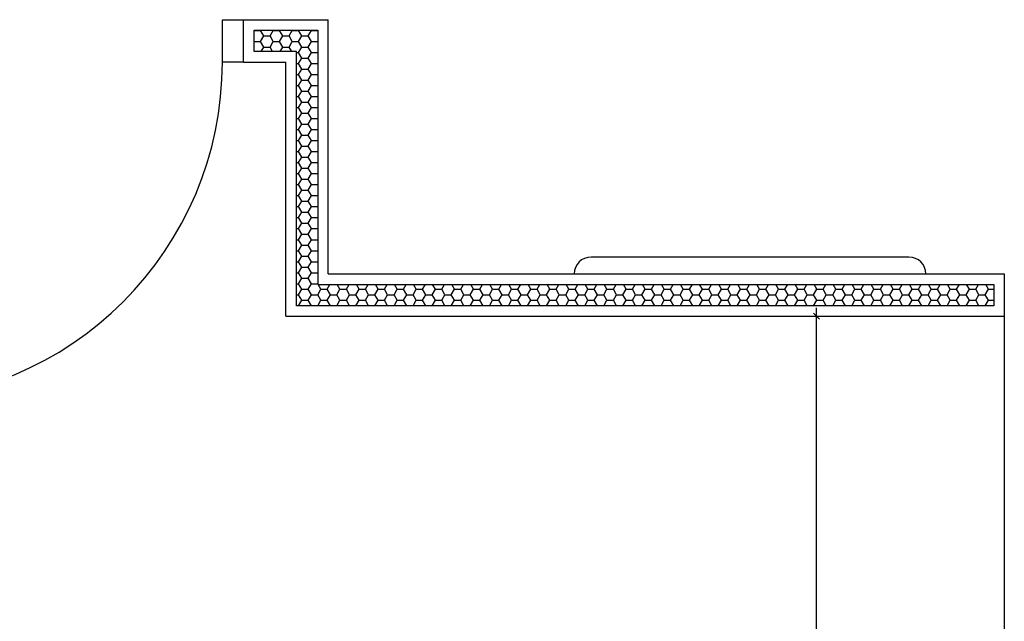
# Model space of a CAD drawing. Units: millimetres. Extents: x 44843 to 369382, y -63180 to 599.
# Drawn here: x 368579 to 369044, y -62149 to -61865 of the extents above; entities that cross this region are included whole.
import ezdxf

# ---------------------------------------------------------------- set-up
doc = ezdxf.new("R2010")
doc.units = ezdxf.units.MM
doc.header["$LTSCALE"] = 10
for name, color, linetype in [('02', 2, 'Continuous'), ('COTA', 13, 'Continuous'), ('LINVISTA', 13, 'Continuous'), ('parede gesso', 135, 'Continuous'), ('UNIDADE', 4, 'Continuous')]:
    doc.layers.add(name, color=color, linetype=linetype)

msp = doc.modelspace()

# ---------------------------------------------------------------- linework, layer by layer
msp.add_line((368998.81, -61977.24), (368848.81, -61977.24))
at = {"color": 0, "linetype": 'ByBlock'}
msp.add_line((368955.16, -62005.24), (368955.16, -62001.24), dxfattribs=at)
at = {"color": 6}
msp.add_line((368956.57, -62006.65), (368953.75, -62003.82), dxfattribs=at)
for centre, start, end in [((368848.81, -61985.24), 90, 180), ((368998.81, -61985.24), 0, 90)]:
    msp.add_arc(centre, 8, start, end)
at = {"layer": '02'}
for p, q in [((368674.81, -61885.24), (368674.81, -61865.24)), ((368674.81, -61865.24), (368684.81, -61865.24)), ((368684.81, -61885.24), (368674.81, -61885.24))]:
    msp.add_line(p, q, dxfattribs=at)
at = {"layer": 'COTA'}
for p, q in [((368889.81, -62005.24), (368959.16, -62005.24)), ((368955.16, -62325.31), (368955.16, -62005.26))]:
    msp.add_line(p, q, dxfattribs=at)
at = {"layer": 'LINVISTA'}
msp.add_arc((368514.81, -61885.24), 160, 270, 0, dxfattribs=at)
at = {"layer": 'parede gesso'}
for p, q in [((368689.81, -61880.24), (368689.81, -61870.24)), ((368689.81, -61870.24), (368719.81, -61870.24)), ((368689.81, -61870.33), (368692.81, -61870.33)), ((368689.81, -61870.33), (368689.81, -61870.33)), ((368692.81, -61870.33), (368692.87, -61870.24)), ((368694.31, -61872.93), (368692.81, -61870.33)), ((368697.31, -61872.93), (368698.81, -61870.33)), ((368698.81, -61870.33), (368698.76, -61870.24)), ((368698.81, -61870.33), (368701.81, -61870.33)), ((368701.81, -61870.33), (368701.87, -61870.24)), ((368703.31, -61872.93), (368701.81, -61870.33)), ((368706.31, -61872.93), (368707.81, -61870.33)), ((368707.81, -61870.33), (368707.76, -61870.24)), ((368707.81, -61870.33), (368710.81, -61870.33)), ((368710.81, -61870.33), (368710.87, -61870.24)), ((368712.31, -61872.93), (368710.81, -61870.33)), ((368715.31, -61872.93), (368716.81, -61870.33)), ((368716.81, -61870.33), (368716.76, -61870.24)), ((368716.81, -61870.33), (368719.81, -61870.33)), ((368719.81, -61870.24), (368719.81, -61990.24)), ((368719.81, -61870.33), (368719.81, -61870.33)), ((368689.81, -61875.53), (368692.81, -61875.53)), ((368689.81, -61875.53), (368689.81, -61875.53)), ((368692.81, -61875.53), (368694.31, -61872.93)), ((368694.31, -61878.13), (368692.81, -61875.53)), ((368694.31, -61872.93), (368697.31, -61872.93)), ((368698.81, -61875.53), (368697.31, -61872.93)), ((368697.31, -61878.13), (368698.81, -61875.53)), ((368698.81, -61875.53), (368701.81, -61875.53)), ((368701.81, -61875.53), (368703.31, -61872.93)), ((368703.31, -61878.13), (368701.81, -61875.53)), ((368703.31, -61872.93), (368706.31, -61872.93)), ((368707.81, -61875.53), (368706.31, -61872.93)), ((368706.31, -61878.13), (368707.81, -61875.53)), ((368707.81, -61875.53), (368710.81, -61875.53)), ((368710.81, -61875.53), (368712.31, -61872.93)), ((368712.31, -61878.13), (368710.81, -61875.53)), ((368712.31, -61872.93), (368715.31, -61872.93)), ((368716.81, -61875.53), (368715.31, -61872.93)), ((368715.31, -61878.13), (368716.81, -61875.53)), ((368716.81, -61875.53), (368719.81, -61875.53)), ((368719.81, -61875.53), (368719.81, -61875.53)), ((368709.81, -61880.24), (368689.81, -61880.24)), ((368693.09, -61880.24), (368694.31, -61878.13)), ((368694.31, -61878.13), (368697.31, -61878.13)), ((368698.53, -61880.24), (368697.31, -61878.13)), ((368702.09, -61880.24), (368703.31, -61878.13)), ((368703.31, -61878.13), (368706.31, -61878.13)), ((368707.53, -61880.24), (368706.31, -61878.13)), ((368709.81, -62000.24), (368709.81, -61880.24)), ((368709.81, -61880.73), (368710.81, -61880.73)), ((368710.81, -61880.73), (368712.31, -61878.13)), ((368712.31, -61883.32), (368710.81, -61880.73)), ((368712.31, -61878.13), (368715.31, -61878.13)), ((368716.81, -61880.73), (368715.31, -61878.13)), ((368715.31, -61883.32), (368716.81, -61880.73)), ((368716.81, -61880.73), (368719.81, -61880.73)), ((368719.81, -61880.73), (368719.81, -61880.73)), ((368709.81, -61885.92), (368710.81, -61885.92)), ((368710.81, -61885.92), (368712.31, -61883.32)), ((368712.31, -61888.52), (368710.81, -61885.92)), ((368712.31, -61883.32), (368715.31, -61883.32)), ((368716.81, -61885.92), (368715.31, -61883.32)), ((368715.31, -61888.52), (368716.81, -61885.92)), ((368716.81, -61885.92), (368719.81, -61885.92)), ((368719.81, -61885.92), (368719.81, -61885.92)), ((368709.81, -61891.12), (368710.81, -61891.12)), ((368710.81, -61891.12), (368712.31, -61888.52)), ((368712.31, -61893.72), (368710.81, -61891.12)), ((368712.31, -61888.52), (368715.31, -61888.52)), ((368716.81, -61891.12), (368715.31, -61888.52)), ((368715.31, -61893.72), (368716.81, -61891.12)), ((368716.81, -61891.12), (368719.81, -61891.12)), ((368719.81, -61891.12), (368719.81, -61891.12)), ((368710.81, -61896.31), (368712.31, -61893.72)), ((368712.31, -61893.72), (368715.31, -61893.72)), ((368716.81, -61896.31), (368715.31, -61893.72)), ((368709.81, -61896.31), (368710.81, -61896.31)), ((368712.31, -61898.91), (368710.81, -61896.31)), ((368710.81, -61901.51), (368712.31, -61898.91)), ((368712.31, -61898.91), (368715.31, -61898.91)), ((368715.31, -61898.91), (368716.81, -61896.31)), ((368716.81, -61901.51), (368715.31, -61898.91)), ((368716.81, -61896.31), (368719.81, -61896.31)), ((368719.81, -61896.31), (368719.81, -61896.31)), ((368709.81, -61901.51), (368710.81, -61901.51)), ((368712.31, -61904.11), (368710.81, -61901.51)), ((368710.81, -61906.71), (368712.31, -61904.11)), ((368712.31, -61904.11), (368715.31, -61904.11)), ((368715.31, -61904.11), (368716.81, -61901.51)), ((368716.81, -61906.71), (368715.31, -61904.11)), ((368716.81, -61901.51), (368719.81, -61901.51)), ((368719.81, -61901.51), (368719.81, -61901.51)), ((368709.81, -61906.71), (368710.81, -61906.71)), ((368712.31, -61909.3), (368710.81, -61906.71)), ((368710.81, -61911.9), (368712.31, -61909.3)), ((368712.31, -61909.3), (368715.31, -61909.3)), ((368715.31, -61909.3), (368716.81, -61906.71)), ((368716.81, -61911.9), (368715.31, -61909.3)), ((368716.81, -61906.71), (368719.81, -61906.71)), ((368719.81, -61906.71), (368719.81, -61906.71)), ((368709.81, -61911.9), (368710.81, -61911.9)), ((368712.31, -61914.5), (368710.81, -61911.9)), ((368715.31, -61914.5), (368716.81, -61911.9)), ((368716.81, -61911.9), (368719.81, -61911.9)), ((368719.81, -61911.9), (368719.81, -61911.9)), ((368709.81, -61917.1), (368710.81, -61917.1)), ((368710.81, -61917.1), (368712.31, -61914.5)), ((368712.31, -61919.7), (368710.81, -61917.1)), ((368712.31, -61914.5), (368715.31, -61914.5)), ((368716.81, -61917.1), (368715.31, -61914.5)), ((368715.31, -61919.7), (368716.81, -61917.1)), ((368716.81, -61917.1), (368719.81, -61917.1)), ((368719.81, -61917.1), (368719.81, -61917.1)), ((368709.81, -61922.29), (368710.81, -61922.29)), ((368710.81, -61922.29), (368712.31, -61919.7)), ((368712.31, -61924.89), (368710.81, -61922.29)), ((368712.31, -61919.7), (368715.31, -61919.7)), ((368716.81, -61922.29), (368715.31, -61919.7)), ((368715.31, -61924.89), (368716.81, -61922.29)), ((368716.81, -61922.29), (368719.81, -61922.29)), ((368719.81, -61922.29), (368719.81, -61922.29)), ((368709.81, -61927.49), (368710.81, -61927.49)), ((368710.81, -61927.49), (368712.31, -61924.89)), ((368712.31, -61930.09), (368710.81, -61927.49)), ((368712.31, -61924.89), (368715.31, -61924.89)), ((368716.81, -61927.49), (368715.31, -61924.89)), ((368715.31, -61930.09), (368716.81, -61927.49)), ((368716.81, -61927.49), (368719.81, -61927.49)), ((368719.81, -61927.49), (368719.81, -61927.49)), ((368709.81, -61932.69), (368710.81, -61932.69)), ((368710.81, -61932.69), (368712.31, -61930.09)), ((368712.31, -61935.28), (368710.81, -61932.69)), ((368712.31, -61930.09), (368715.31, -61930.09)), ((368716.81, -61932.69), (368715.31, -61930.09)), ((368715.31, -61935.28), (368716.81, -61932.69)), ((368716.81, -61932.69), (368719.81, -61932.69)), ((368719.81, -61932.69), (368719.81, -61932.69)), ((368710.81, -61937.88), (368712.31, -61935.28)), ((368712.31, -61935.28), (368715.31, -61935.28)), ((368716.81, -61937.88), (368715.31, -61935.28)), ((368709.81, -61937.88), (368710.81, -61937.88)), ((368712.31, -61940.48), (368710.81, -61937.88)), ((368710.81, -61943.08), (368712.31, -61940.48)), ((368712.31, -61940.48), (368715.31, -61940.48)), ((368715.31, -61940.48), (368716.81, -61937.88)), ((368716.81, -61943.08), (368715.31, -61940.48)), ((368716.81, -61937.88), (368719.81, -61937.88)), ((368719.81, -61937.88), (368719.81, -61937.88)), ((368709.81, -61943.08), (368710.81, -61943.08)), ((368712.31, -61945.68), (368710.81, -61943.08)), ((368710.81, -61948.28), (368712.31, -61945.68)), ((368712.31, -61945.68), (368715.31, -61945.68)), ((368715.31, -61945.68), (368716.81, -61943.08)), ((368716.81, -61948.28), (368715.31, -61945.68)), ((368716.81, -61943.08), (368719.81, -61943.08)), ((368719.81, -61943.08), (368719.81, -61943.08)), ((368709.81, -61948.28), (368710.81, -61948.28)), ((368712.31, -61950.87), (368710.81, -61948.28)), ((368710.81, -61953.47), (368712.31, -61950.87)), ((368712.31, -61950.87), (368715.31, -61950.87)), ((368715.31, -61950.87), (368716.81, -61948.28)), ((368716.81, -61953.47), (368715.31, -61950.87)), ((368716.81, -61948.28), (368719.81, -61948.28)), ((368719.81, -61948.28), (368719.81, -61948.28)), ((368719.81, -61948.28), (368719.81, -61948.28)), ((368709.81, -61953.47), (368710.81, -61953.47)), ((368712.31, -61956.07), (368710.81, -61953.47)), ((368710.81, -61958.67), (368712.31, -61956.07)), ((368712.31, -61956.07), (368715.31, -61956.07)), ((368715.31, -61956.07), (368716.81, -61953.47)), ((368716.81, -61958.67), (368715.31, -61956.07)), ((368716.81, -61953.47), (368719.81, -61953.47)), ((368719.81, -61953.47), (368719.81, -61953.47)), ((368719.81, -61953.47), (368719.81, -61953.47)), ((368709.81, -61958.67), (368710.81, -61958.67)), ((368712.31, -61961.27), (368710.81, -61958.67)), ((368715.31, -61961.27), (368716.81, -61958.67)), ((368716.81, -61958.67), (368719.81, -61958.67)), ((368719.81, -61958.67), (368719.81, -61958.67)), ((368719.81, -61958.67), (368719.81, -61958.67)), ((368709.81, -61963.86), (368710.81, -61963.86)), ((368710.81, -61963.86), (368712.31, -61961.27)), ((368712.31, -61966.46), (368710.81, -61963.86)), ((368712.31, -61961.27), (368715.31, -61961.27)), ((368716.81, -61963.86), (368715.31, -61961.27)), ((368715.31, -61966.46), (368716.81, -61963.86)), ((368716.81, -61963.86), (368719.81, -61963.86)), ((368719.81, -61963.86), (368719.81, -61963.86)), ((368719.81, -61963.86), (368719.81, -61963.86)), ((368709.81, -61969.06), (368710.81, -61969.06)), ((368710.81, -61969.06), (368712.31, -61966.46)), ((368712.31, -61971.66), (368710.81, -61969.06)), ((368712.31, -61966.46), (368715.31, -61966.46)), ((368716.81, -61969.06), (368715.31, -61966.46)), ((368715.31, -61971.66), (368716.81, -61969.06)), ((368716.81, -61969.06), (368719.81, -61969.06)), ((368719.81, -61969.06), (368719.81, -61969.06)), ((368719.81, -61969.06), (368719.81, -61969.06)), ((368709.81, -61974.26), (368710.81, -61974.26)), ((368710.81, -61974.26), (368712.31, -61971.66)), ((368712.31, -61976.85), (368710.81, -61974.26)), ((368712.31, -61971.66), (368715.31, -61971.66)), ((368716.81, -61974.26), (368715.31, -61971.66)), ((368715.31, -61976.85), (368716.81, -61974.26)), ((368716.81, -61974.26), (368719.81, -61974.26)), ((368719.81, -61974.26), (368719.81, -61974.26)), ((368719.81, -61974.26), (368719.81, -61974.26)), ((368710.81, -61979.45), (368712.31, -61976.85)), ((368712.31, -61976.85), (368715.31, -61976.85)), ((368716.81, -61979.45), (368715.31, -61976.85)), ((368709.81, -61979.45), (368710.81, -61979.45)), ((368712.31, -61982.05), (368710.81, -61979.45)), ((368710.81, -61984.65), (368712.31, -61982.05)), ((368712.31, -61982.05), (368715.31, -61982.05)), ((368715.31, -61982.05), (368716.81, -61979.45)), ((368716.81, -61984.65), (368715.31, -61982.05)), ((368716.81, -61979.45), (368719.81, -61979.45)), ((368719.81, -61979.45), (368719.81, -61979.45)), ((368719.81, -61979.45), (368719.81, -61979.45)), ((368709.81, -61984.65), (368710.81, -61984.65)), ((368712.31, -61987.25), (368710.81, -61984.65)), ((368710.81, -61989.84), (368712.31, -61987.25)), ((368712.31, -61987.25), (368715.31, -61987.25)), ((368715.31, -61987.25), (368716.81, -61984.65)), ((368716.81, -61989.84), (368715.31, -61987.25)), ((368716.81, -61984.65), (368719.81, -61984.65)), ((368719.81, -61984.65), (368719.81, -61984.65)), ((368719.81, -61984.65), (368719.81, -61984.65)), ((368709.81, -61989.84), (368710.81, -61989.84)), ((368712.31, -61992.44), (368710.81, -61989.84)), ((368710.81, -61995.04), (368712.31, -61992.44)), ((368712.31, -61992.44), (368715.31, -61992.44)), ((368715.31, -61992.44), (368716.81, -61989.84)), ((368716.81, -61995.04), (368715.31, -61992.44)), ((368716.81, -61989.84), (368719.81, -61989.84)), ((368719.81, -61989.84), (368719.81, -61989.84)), ((368719.81, -61989.84), (368719.81, -61989.84)), ((368719.81, -61990.24), (369038.81, -61990.24)), ((368719.81, -61995.04), (368721.31, -61992.44)), ((368721.31, -61992.44), (368720.04, -61990.24)), ((368721.31, -61992.44), (368724.31, -61992.44)), ((368724.31, -61992.44), (368725.59, -61990.24)), ((368725.81, -61995.04), (368724.31, -61992.44)), ((368728.81, -61995.04), (368730.31, -61992.44)), ((368730.31, -61992.44), (368729.04, -61990.24)), ((368730.31, -61992.44), (368733.31, -61992.44)), ((368733.31, -61992.44), (368734.59, -61990.24)), ((368734.81, -61995.04), (368733.31, -61992.44)), ((368737.81, -61995.04), (368739.31, -61992.44)), ((368739.31, -61992.44), (368738.04, -61990.24)), ((368739.31, -61992.44), (368742.31, -61992.44)), ((368742.31, -61992.44), (368743.59, -61990.24)), ((368743.81, -61995.04), (368742.31, -61992.44)), ((368746.81, -61995.04), (368748.31, -61992.44)), ((368748.31, -61992.44), (368747.04, -61990.24)), ((368748.31, -61992.44), (368751.31, -61992.44)), ((368751.31, -61992.44), (368752.59, -61990.24)), ((368752.81, -61995.04), (368751.31, -61992.44)), ((368755.81, -61995.04), (368757.31, -61992.44)), ((368757.31, -61992.44), (368756.04, -61990.24)), ((368757.31, -61992.44), (368760.31, -61992.44)), ((368760.31, -61992.44), (368761.59, -61990.24)), ((368761.81, -61995.04), (368760.31, -61992.44)), ((368764.81, -61995.04), (368766.31, -61992.44)), ((368766.31, -61992.44), (368765.04, -61990.24)), ((368766.31, -61992.44), (368769.31, -61992.44)), ((368769.31, -61992.44), (368770.59, -61990.24)), ((368770.81, -61995.04), (368769.31, -61992.44)), ((368773.81, -61995.04), (368775.31, -61992.44)), ((368775.31, -61992.44), (368774.04, -61990.24)), ((368775.31, -61992.44), (368778.31, -61992.44)), ((368778.31, -61992.44), (368779.59, -61990.24)), ((368779.81, -61995.04), (368778.31, -61992.44)), ((368782.81, -61995.04), (368784.31, -61992.44)), ((368784.31, -61992.44), (368783.04, -61990.24)), ((368784.31, -61992.44), (368787.31, -61992.44)), ((368787.31, -61992.44), (368788.59, -61990.24)), ((368788.81, -61995.04), (368787.31, -61992.44)), ((368791.81, -61995.04), (368793.31, -61992.44)), ((368793.31, -61992.44), (368792.04, -61990.24)), ((368793.31, -61992.44), (368796.31, -61992.44)), ((368796.31, -61992.44), (368797.59, -61990.24)), ((368797.81, -61995.04), (368796.31, -61992.44)), ((368800.81, -61995.04), (368802.31, -61992.44)), ((368802.31, -61992.44), (368801.04, -61990.24)), ((368802.31, -61992.44), (368805.31, -61992.44)), ((368805.31, -61992.44), (368806.59, -61990.24)), ((368806.81, -61995.04), (368805.31, -61992.44)), ((368809.81, -61995.04), (368811.31, -61992.44)), ((368811.31, -61992.44), (368810.04, -61990.24)), ((368811.31, -61992.44), (368814.31, -61992.44)), ((368814.31, -61992.44), (368815.59, -61990.24)), ((368815.81, -61995.04), (368814.31, -61992.44)), ((368818.81, -61995.04), (368820.31, -61992.44)), ((368820.31, -61992.44), (368819.04, -61990.24)), ((368820.31, -61992.44), (368823.31, -61992.44)), ((368823.31, -61992.44), (368824.59, -61990.24)), ((368824.81, -61995.04), (368823.31, -61992.44)), ((368827.81, -61995.04), (368829.31, -61992.44)), ((368829.31, -61992.44), (368828.04, -61990.24)), ((368829.31, -61992.44), (368832.31, -61992.44)), ((368832.31, -61992.44), (368833.59, -61990.24)), ((368833.81, -61995.04), (368832.31, -61992.44)), ((368836.81, -61995.04), (368838.31, -61992.44)), ((368838.31, -61992.44), (368837.04, -61990.24)), ((368838.31, -61992.44), (368841.31, -61992.44)), ((368841.31, -61992.44), (368842.59, -61990.24)), ((368842.81, -61995.04), (368841.31, -61992.44)), ((368845.81, -61995.04), (368847.31, -61992.44)), ((368847.31, -61992.44), (368846.04, -61990.24)), ((368847.31, -61992.44), (368850.31, -61992.44)), ((368850.31, -61992.44), (368851.59, -61990.24)), ((368851.81, -61995.04), (368850.31, -61992.44)), ((368854.81, -61995.04), (368856.31, -61992.44)), ((368856.31, -61992.44), (368855.04, -61990.24)), ((368856.31, -61992.44), (368859.31, -61992.44)), ((368859.31, -61992.44), (368860.59, -61990.24)), ((368860.81, -61995.04), (368859.31, -61992.44)), ((368863.81, -61995.04), (368865.31, -61992.44)), ((368865.31, -61992.44), (368864.04, -61990.24)), ((368865.31, -61992.44), (368868.31, -61992.44)), ((368868.31, -61992.44), (368869.59, -61990.24)), ((368869.81, -61995.04), (368868.31, -61992.44)), ((368872.81, -61995.04), (368874.31, -61992.44)), ((368874.31, -61992.44), (368873.04, -61990.24)), ((368874.31, -61992.44), (368877.31, -61992.44)), ((368877.31, -61992.44), (368878.59, -61990.24)), ((368878.81, -61995.04), (368877.31, -61992.44)), ((368881.81, -61995.04), (368883.31, -61992.44)), ((368883.31, -61992.44), (368882.04, -61990.24)), ((368883.31, -61992.44), (368886.31, -61992.44)), ((368886.31, -61992.44), (368887.59, -61990.24)), ((368887.81, -61995.04), (368886.31, -61992.44)), ((368890.81, -61995.04), (368892.31, -61992.44)), ((368892.31, -61992.44), (368891.04, -61990.24)), ((368892.31, -61992.44), (368895.31, -61992.44)), ((368895.31, -61992.44), (368896.59, -61990.24)), ((368896.81, -61995.04), (368895.31, -61992.44)), ((368899.81, -61995.04), (368901.31, -61992.44)), ((368901.31, -61992.44), (368900.04, -61990.24)), ((368901.31, -61992.44), (368904.31, -61992.44)), ((368904.31, -61992.44), (368905.59, -61990.24)), ((368905.81, -61995.04), (368904.31, -61992.44)), ((368908.81, -61995.04), (368910.31, -61992.44)), ((368910.31, -61992.44), (368909.04, -61990.24)), ((368910.31, -61992.44), (368913.31, -61992.44)), ((368913.31, -61992.44), (368914.59, -61990.24)), ((368914.81, -61995.04), (368913.31, -61992.44)), ((368917.81, -61995.04), (368919.31, -61992.44)), ((368919.31, -61992.44), (368918.04, -61990.24)), ((368919.31, -61992.44), (368922.31, -61992.44)), ((368922.31, -61992.44), (368923.59, -61990.24)), ((368923.81, -61995.04), (368922.31, -61992.44)), ((368926.81, -61995.04), (368928.31, -61992.44)), ((368928.31, -61992.44), (368927.04, -61990.24)), ((368928.31, -61992.44), (368931.31, -61992.44)), ((368931.31, -61992.44), (368932.59, -61990.24)), ((368932.81, -61995.04), (368931.31, -61992.44)), ((368935.81, -61995.04), (368937.31, -61992.44)), ((368937.31, -61992.44), (368936.04, -61990.24)), ((368937.31, -61992.44), (368940.31, -61992.44)), ((368940.31, -61992.44), (368941.59, -61990.24)), ((368941.81, -61995.04), (368940.31, -61992.44)), ((368944.81, -61995.04), (368946.31, -61992.44)), ((368946.31, -61992.44), (368945.04, -61990.24)), ((368946.31, -61992.44), (368949.31, -61992.44)), ((368949.31, -61992.44), (368950.59, -61990.24)), ((368950.81, -61995.04), (368949.31, -61992.44)), ((368953.81, -61995.04), (368955.31, -61992.44)), ((368955.31, -61992.44), (368954.04, -61990.24)), ((368955.31, -61992.44), (368958.31, -61992.44)), ((368958.31, -61992.44), (368959.59, -61990.24)), ((368959.81, -61995.04), (368958.31, -61992.44)), ((368962.81, -61995.04), (368964.31, -61992.44)), ((368964.31, -61992.44), (368963.04, -61990.24)), ((368964.31, -61992.44), (368967.31, -61992.44)), ((368967.31, -61992.44), (368968.59, -61990.24)), ((368968.81, -61995.04), (368967.31, -61992.44)), ((368971.81, -61995.04), (368973.31, -61992.44)), ((368973.31, -61992.44), (368972.04, -61990.24)), ((368973.31, -61992.44), (368976.31, -61992.44)), ((368976.31, -61992.44), (368977.59, -61990.24)), ((368977.81, -61995.04), (368976.31, -61992.44)), ((368980.81, -61995.04), (368982.31, -61992.44)), ((368982.31, -61992.44), (368981.04, -61990.24)), ((368982.31, -61992.44), (368985.31, -61992.44)), ((368985.31, -61992.44), (368986.59, -61990.24)), ((368986.81, -61995.04), (368985.31, -61992.44)), ((368989.81, -61995.04), (368991.31, -61992.44)), ((368991.31, -61992.44), (368990.04, -61990.24)), ((368991.31, -61992.44), (368994.31, -61992.44)), ((368994.31, -61992.44), (368995.59, -61990.24)), ((368995.81, -61995.04), (368994.31, -61992.44)), ((368998.81, -61995.04), (369000.31, -61992.44)), ((369000.31, -61992.44), (368999.04, -61990.24)), ((369000.31, -61992.44), (369003.31, -61992.44)), ((369003.31, -61992.44), (369004.59, -61990.24)), ((369004.81, -61995.04), (369003.31, -61992.44)), ((369007.81, -61995.04), (369009.31, -61992.44)), ((369009.31, -61992.44), (369008.04, -61990.24)), ((369009.31, -61992.44), (369012.31, -61992.44)), ((369012.31, -61992.44), (369013.59, -61990.24)), ((369013.81, -61995.04), (369012.31, -61992.44)), ((369016.81, -61995.04), (369018.31, -61992.44)), ((369018.31, -61992.44), (369017.04, -61990.24)), ((369018.31, -61992.44), (369021.31, -61992.44)), ((369021.31, -61992.44), (369022.59, -61990.24)), ((369022.81, -61995.04), (369021.31, -61992.44)), ((369025.81, -61995.04), (369027.31, -61992.44)), ((369027.31, -61992.44), (369026.04, -61990.24)), ((369027.31, -61992.44), (369030.31, -61992.44)), ((369030.31, -61992.44), (369031.59, -61990.24)), ((369031.81, -61995.04), (369030.31, -61992.44)), ((369034.81, -61995.04), (369036.31, -61992.44)), ((369036.31, -61992.44), (369035.04, -61990.24)), ((369036.31, -61992.44), (369038.81, -61992.44)), ((369038.81, -61990.24), (369038.81, -62000.24)), ((368709.81, -61995.04), (368710.81, -61995.04)), ((368712.31, -61997.64), (368710.81, -61995.04)), ((368710.81, -62000.24), (368712.31, -61997.64)), ((368712.31, -61997.64), (368715.31, -61997.64)), ((368715.31, -61997.64), (368716.81, -61995.04)), ((368716.81, -62000.24), (368715.31, -61997.64)), ((368716.81, -61995.04), (368719.81, -61995.04)), ((368721.31, -61997.64), (368719.81, -61995.04)), ((368719.81, -62000.24), (368721.31, -61997.64)), ((368721.31, -61997.64), (368724.31, -61997.64)), ((368724.31, -61997.64), (368725.81, -61995.04)), ((368725.81, -62000.24), (368724.31, -61997.64)), ((368725.81, -61995.04), (368728.81, -61995.04)), ((368730.31, -61997.64), (368728.81, -61995.04)), ((368728.81, -62000.24), (368730.31, -61997.64)), ((368730.31, -61997.64), (368733.31, -61997.64)), ((368733.31, -61997.64), (368734.81, -61995.04)), ((368734.81, -62000.24), (368733.31, -61997.64)), ((368734.81, -61995.04), (368737.81, -61995.04)), ((368739.31, -61997.64), (368737.81, -61995.04)), ((368737.81, -62000.24), (368739.31, -61997.64)), ((368739.31, -61997.64), (368742.31, -61997.64)), ((368742.31, -61997.64), (368743.81, -61995.04)), ((368743.81, -62000.24), (368742.31, -61997.64)), ((368743.81, -61995.04), (368746.81, -61995.04)), ((368748.31, -61997.64), (368746.81, -61995.04)), ((368746.81, -62000.24), (368748.31, -61997.64)), ((368748.31, -61997.64), (368751.31, -61997.64)), ((368751.31, -61997.64), (368752.81, -61995.04)), ((368752.81, -62000.24), (368751.31, -61997.64)), ((368752.81, -61995.04), (368755.81, -61995.04)), ((368757.31, -61997.64), (368755.81, -61995.04)), ((368755.81, -62000.24), (368757.31, -61997.64)), ((368757.31, -61997.64), (368760.31, -61997.64)), ((368760.31, -61997.64), (368761.81, -61995.04)), ((368761.81, -62000.24), (368760.31, -61997.64)), ((368761.81, -61995.04), (368764.81, -61995.04)), ((368766.31, -61997.64), (368764.81, -61995.04)), ((368764.81, -62000.24), (368766.31, -61997.64)), ((368766.31, -61997.64), (368769.31, -61997.64)), ((368769.31, -61997.64), (368770.81, -61995.04)), ((368770.81, -62000.24), (368769.31, -61997.64)), ((368770.81, -61995.04), (368773.81, -61995.04)), ((368775.31, -61997.64), (368773.81, -61995.04)), ((368773.81, -62000.24), (368775.31, -61997.64)), ((368775.31, -61997.64), (368778.31, -61997.64)), ((368778.31, -61997.64), (368779.81, -61995.04)), ((368779.81, -62000.24), (368778.31, -61997.64)), ((368779.81, -61995.04), (368782.81, -61995.04)), ((368784.31, -61997.64), (368782.81, -61995.04)), ((368782.81, -62000.24), (368784.31, -61997.64)), ((368784.31, -61997.64), (368787.31, -61997.64)), ((368787.31, -61997.64), (368788.81, -61995.04)), ((368788.81, -62000.24), (368787.31, -61997.64)), ((368788.81, -61995.04), (368791.81, -61995.04)), ((368793.31, -61997.64), (368791.81, -61995.04)), ((368791.81, -62000.24), (368793.31, -61997.64)), ((368793.31, -61997.64), (368796.31, -61997.64)), ((368796.31, -61997.64), (368797.81, -61995.04)), ((368797.81, -62000.24), (368796.31, -61997.64)), ((368797.81, -61995.04), (368800.81, -61995.04)), ((368802.31, -61997.64), (368800.81, -61995.04)), ((368800.81, -62000.24), (368802.31, -61997.64)), ((368802.31, -61997.64), (368805.31, -61997.64)), ((368805.31, -61997.64), (368806.81, -61995.04)), ((368806.81, -62000.24), (368805.31, -61997.64)), ((368806.81, -61995.04), (368809.81, -61995.04)), ((368811.31, -61997.64), (368809.81, -61995.04)), ((368809.81, -62000.24), (368811.31, -61997.64)), ((368811.31, -61997.64), (368814.31, -61997.64)), ((368814.31, -61997.64), (368815.81, -61995.04)), ((368815.81, -62000.24), (368814.31, -61997.64)), ((368815.81, -61995.04), (368818.81, -61995.04)), ((368820.31, -61997.64), (368818.81, -61995.04)), ((368818.81, -62000.24), (368820.31, -61997.64)), ((368820.31, -61997.64), (368823.31, -61997.64)), ((368823.31, -61997.64), (368824.81, -61995.04)), ((368824.81, -62000.24), (368823.31, -61997.64)), ((368824.81, -61995.04), (368827.81, -61995.04)), ((368829.31, -61997.64), (368827.81, -61995.04)), ((368827.81, -62000.24), (368829.31, -61997.64)), ((368829.31, -61997.64), (368832.31, -61997.64)), ((368832.31, -61997.64), (368833.81, -61995.04)), ((368833.81, -62000.24), (368832.31, -61997.64)), ((368833.81, -61995.04), (368836.81, -61995.04)), ((368838.31, -61997.64), (368836.81, -61995.04)), ((368836.81, -62000.24), (368838.31, -61997.64)), ((368838.31, -61997.64), (368841.31, -61997.64)), ((368841.31, -61997.64), (368842.81, -61995.04)), ((368842.81, -62000.24), (368841.31, -61997.64)), ((368842.81, -61995.04), (368845.81, -61995.04)), ((368847.31, -61997.64), (368845.81, -61995.04)), ((368845.81, -62000.24), (368847.31, -61997.64)), ((368847.31, -61997.64), (368850.31, -61997.64)), ((368850.31, -61997.64), (368851.81, -61995.04)), ((368851.81, -62000.24), (368850.31, -61997.64)), ((368851.81, -61995.04), (368854.81, -61995.04)), ((368856.31, -61997.64), (368854.81, -61995.04)), ((368854.81, -62000.24), (368856.31, -61997.64)), ((368856.31, -61997.64), (368859.31, -61997.64)), ((368859.31, -61997.64), (368860.81, -61995.04)), ((368860.81, -62000.24), (368859.31, -61997.64)), ((368860.81, -61995.04), (368863.81, -61995.04)), ((368865.31, -61997.64), (368863.81, -61995.04)), ((368863.81, -62000.24), (368865.31, -61997.64)), ((368865.31, -61997.64), (368868.31, -61997.64)), ((368868.31, -61997.64), (368869.81, -61995.04)), ((368869.81, -62000.24), (368868.31, -61997.64)), ((368869.81, -61995.04), (368872.81, -61995.04)), ((368874.31, -61997.64), (368872.81, -61995.04)), ((368872.81, -62000.24), (368874.31, -61997.64)), ((368874.31, -61997.64), (368877.31, -61997.64)), ((368877.31, -61997.64), (368878.81, -61995.04)), ((368878.81, -62000.24), (368877.31, -61997.64)), ((368878.81, -61995.04), (368881.81, -61995.04)), ((368883.31, -61997.64), (368881.81, -61995.04)), ((368881.81, -62000.24), (368883.31, -61997.64)), ((368883.31, -61997.64), (368886.31, -61997.64)), ((368886.31, -61997.64), (368887.81, -61995.04)), ((368887.81, -62000.24), (368886.31, -61997.64)), ((368887.81, -61995.04), (368890.81, -61995.04)), ((368892.31, -61997.64), (368890.81, -61995.04)), ((368890.81, -62000.24), (368892.31, -61997.64)), ((368892.31, -61997.64), (368895.31, -61997.64)), ((368895.31, -61997.64), (368896.81, -61995.04)), ((368896.81, -62000.24), (368895.31, -61997.64)), ((368896.81, -61995.04), (368899.81, -61995.04)), ((368901.31, -61997.64), (368899.81, -61995.04)), ((368899.81, -62000.24), (368901.31, -61997.64)), ((368901.31, -61997.64), (368904.31, -61997.64)), ((368904.31, -61997.64), (368905.81, -61995.04)), ((368905.81, -62000.24), (368904.31, -61997.64)), ((368905.81, -61995.04), (368908.81, -61995.04)), ((368910.31, -61997.64), (368908.81, -61995.04)), ((368908.81, -62000.24), (368910.31, -61997.64)), ((368910.31, -61997.64), (368913.31, -61997.64)), ((368913.31, -61997.64), (368914.81, -61995.04)), ((368914.81, -62000.24), (368913.31, -61997.64)), ((368914.81, -61995.04), (368917.81, -61995.04)), ((368919.31, -61997.64), (368917.81, -61995.04)), ((368917.81, -62000.24), (368919.31, -61997.64)), ((368919.31, -61997.64), (368922.31, -61997.64)), ((368922.31, -61997.64), (368923.81, -61995.04)), ((368923.81, -62000.24), (368922.31, -61997.64)), ((368923.81, -61995.04), (368926.81, -61995.04)), ((368928.31, -61997.64), (368926.81, -61995.04)), ((368926.81, -62000.24), (368928.31, -61997.64)), ((368928.31, -61997.64), (368931.31, -61997.64)), ((368931.31, -61997.64), (368932.81, -61995.04)), ((368932.81, -62000.24), (368931.31, -61997.64)), ((368932.81, -61995.04), (368935.81, -61995.04)), ((368937.31, -61997.64), (368935.81, -61995.04)), ((368935.81, -62000.24), (368937.31, -61997.64)), ((368937.31, -61997.64), (368940.31, -61997.64)), ((368940.31, -61997.64), (368941.81, -61995.04)), ((368941.81, -62000.24), (368940.31, -61997.64)), ((368941.81, -61995.04), (368944.81, -61995.04)), ((368946.31, -61997.64), (368944.81, -61995.04)), ((368944.81, -62000.24), (368946.31, -61997.64)), ((368946.31, -61997.64), (368949.31, -61997.64)), ((368949.31, -61997.64), (368950.81, -61995.04)), ((368950.81, -62000.24), (368949.31, -61997.64)), ((368950.81, -61995.04), (368953.81, -61995.04)), ((368955.31, -61997.64), (368953.81, -61995.04)), ((368953.81, -62000.24), (368955.31, -61997.64)), ((368955.31, -61997.64), (368958.31, -61997.64)), ((368958.31, -61997.64), (368959.81, -61995.04)), ((368959.81, -62000.24), (368958.31, -61997.64)), ((368959.81, -61995.04), (368962.81, -61995.04)), ((368964.31, -61997.64), (368962.81, -61995.04)), ((368962.81, -62000.24), (368964.31, -61997.64)), ((368964.31, -61997.64), (368967.31, -61997.64)), ((368967.31, -61997.64), (368968.81, -61995.04)), ((368968.81, -62000.24), (368967.31, -61997.64)), ((368968.81, -61995.04), (368971.81, -61995.04)), ((368973.31, -61997.64), (368971.81, -61995.04)), ((368971.81, -62000.24), (368973.31, -61997.64)), ((368973.31, -61997.64), (368976.31, -61997.64)), ((368976.31, -61997.64), (368977.81, -61995.04)), ((368977.81, -62000.24), (368976.31, -61997.64)), ((368977.81, -61995.04), (368980.81, -61995.04)), ((368982.31, -61997.64), (368980.81, -61995.04)), ((368980.81, -62000.24), (368982.31, -61997.64)), ((368982.31, -61997.64), (368985.31, -61997.64)), ((368985.31, -61997.64), (368986.81, -61995.04)), ((368986.81, -62000.24), (368985.31, -61997.64)), ((368986.81, -61995.04), (368989.81, -61995.04)), ((368991.31, -61997.64), (368989.81, -61995.04)), ((368989.81, -62000.24), (368991.31, -61997.64)), ((368991.31, -61997.64), (368994.31, -61997.64)), ((368994.31, -61997.64), (368995.81, -61995.04)), ((368995.81, -62000.24), (368994.31, -61997.64)), ((368995.81, -61995.04), (368998.81, -61995.04)), ((369000.31, -61997.64), (368998.81, -61995.04)), ((368998.81, -62000.24), (369000.31, -61997.64)), ((369000.31, -61997.64), (369003.31, -61997.64)), ((369003.31, -61997.64), (369004.81, -61995.04)), ((369004.81, -62000.24), (369003.31, -61997.64)), ((369004.81, -61995.04), (369007.81, -61995.04)), ((369009.31, -61997.64), (369007.81, -61995.04)), ((369007.81, -62000.24), (369009.31, -61997.64)), ((369009.31, -61997.64), (369012.31, -61997.64)), ((369012.31, -61997.64), (369013.81, -61995.04)), ((369013.81, -62000.24), (369012.31, -61997.64)), ((369013.81, -61995.04), (369016.81, -61995.04)), ((369018.31, -61997.64), (369016.81, -61995.04)), ((369016.81, -62000.24), (369018.31, -61997.64)), ((369018.31, -61997.64), (369021.31, -61997.64)), ((369021.31, -61997.64), (369022.81, -61995.04)), ((369022.81, -62000.24), (369021.31, -61997.64)), ((369022.81, -61995.04), (369025.81, -61995.04)), ((369027.31, -61997.64), (369025.81, -61995.04)), ((369025.81, -62000.24), (369027.31, -61997.64)), ((369027.31, -61997.64), (369030.31, -61997.64)), ((369030.31, -61997.64), (369031.81, -61995.04)), ((369031.81, -62000.24), (369030.31, -61997.64)), ((369031.81, -61995.04), (369034.81, -61995.04)), ((369036.31, -61997.64), (369034.81, -61995.04)), ((369034.81, -62000.24), (369036.31, -61997.64)), ((369036.31, -61997.64), (369038.81, -61997.64)), ((369038.81, -62000.24), (368709.81, -62000.24)), ((368716.81, -62000.24), (368716.81, -62000.24)), ((368725.81, -62000.24), (368725.81, -62000.24)), ((368734.81, -62000.24), (368734.81, -62000.24)), ((368743.81, -62000.24), (368743.81, -62000.24)), ((368752.81, -62000.24), (368752.81, -62000.24)), ((368761.81, -62000.24), (368761.81, -62000.24)), ((368770.81, -62000.24), (368770.81, -62000.24)), ((368779.81, -62000.24), (368779.81, -62000.24)), ((368788.81, -62000.24), (368788.81, -62000.24)), ((368797.81, -62000.24), (368797.81, -62000.24)), ((368806.81, -62000.24), (368806.81, -62000.24)), ((368815.81, -62000.24), (368815.81, -62000.24)), ((368824.81, -62000.24), (368824.81, -62000.24)), ((368833.81, -62000.24), (368833.81, -62000.24)), ((368842.81, -62000.24), (368842.81, -62000.24)), ((368851.81, -62000.24), (368851.81, -62000.24)), ((368860.81, -62000.24), (368860.81, -62000.24)), ((368869.81, -62000.24), (368869.81, -62000.24)), ((368878.81, -62000.24), (368878.81, -62000.24)), ((368887.81, -62000.24), (368887.81, -62000.24)), ((368896.81, -62000.24), (368896.81, -62000.24)), ((368905.81, -62000.24), (368905.81, -62000.24)), ((368914.81, -62000.24), (368914.81, -62000.24)), ((368923.81, -62000.24), (368923.81, -62000.24)), ((368932.81, -62000.24), (368932.81, -62000.24)), ((368941.81, -62000.24), (368941.81, -62000.24)), ((368950.81, -62000.24), (368950.81, -62000.24)), ((368959.81, -62000.24), (368959.81, -62000.24)), ((368968.81, -62000.24), (368968.81, -62000.24)), ((368977.81, -62000.24), (368977.81, -62000.24)), ((368986.81, -62000.24), (368986.81, -62000.24)), ((368995.81, -62000.24), (368995.81, -62000.24)), ((369004.81, -62000.24), (369004.81, -62000.24)), ((369013.81, -62000.24), (369013.81, -62000.24)), ((369022.81, -62000.24), (369022.81, -62000.24)), ((369031.81, -62000.24), (369031.81, -62000.24))]:
    msp.add_line(p, q, dxfattribs=at)
at = {"layer": 'UNIDADE'}
for p, q in [((368684.81, -61865.24), (368724.81, -61865.24)), ((368684.81, -61885.24), (368684.81, -61865.24)), ((368724.81, -61985.24), (368724.81, -61865.24)), ((368684.81, -61885.24), (368704.81, -61885.24)), ((368704.81, -62005.24), (368704.81, -61885.24)), ((368724.81, -61985.24), (369043.81, -61985.24)), ((369043.81, -61985.24), (369043.81, -62705.24)), ((368704.81, -62005.24), (369043.81, -62005.24))]:
    msp.add_line(p, q, dxfattribs=at)

doc.saveas('drawing.dxf')
